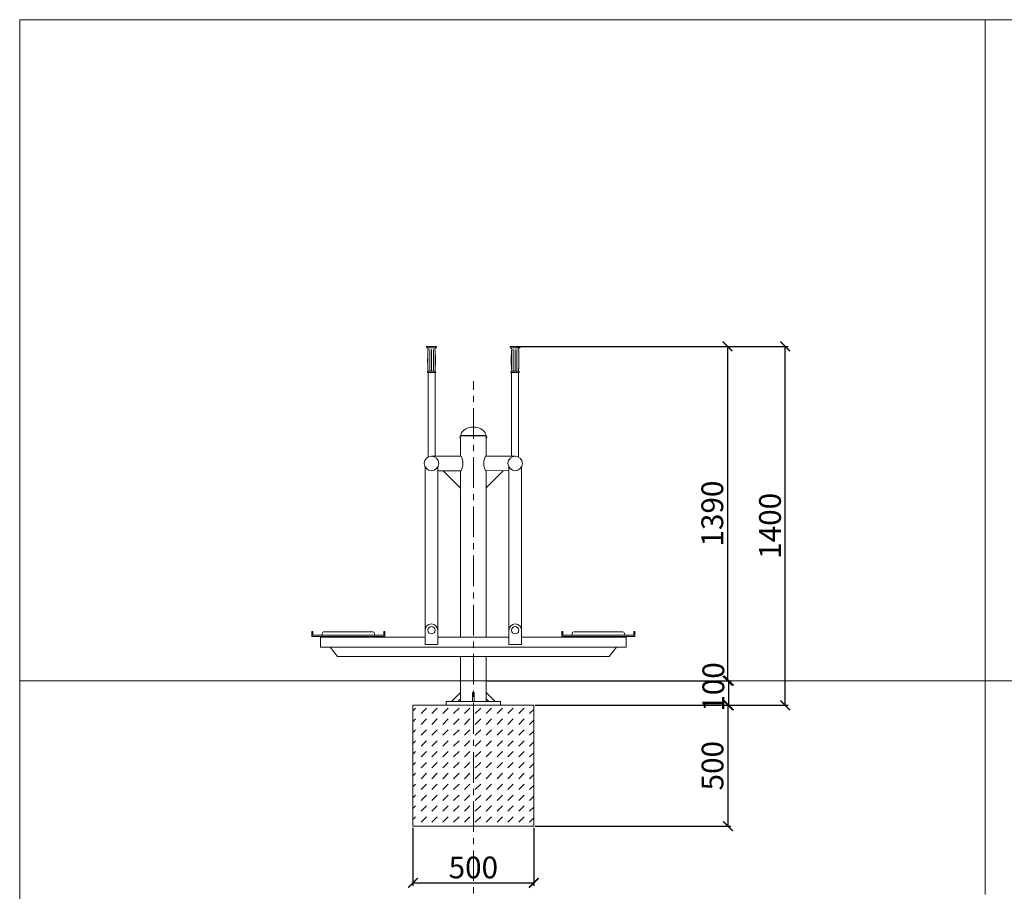
# Model space of a CAD drawing. Units: millimetres. Extents: x -1406 to -557, y -528 to 110.
# Drawn here: x -1405 to -998, y -250 to 110 of the extents above; entities that cross this region are included whole.
import ezdxf

# ---------------------------------------------------------------- set-up
doc = ezdxf.new("R2010")
doc.units = ezdxf.units.MM
doc.header["$LTSCALE"] = 2
doc.header["$PDSIZE"] = -1
doc.linetypes.add('CENTER', pattern=[10.159999999999998, 6.35, -1.27, 1.27, -1.27])
for name, color, linetype in [('fundament', 5, 'Continuous'), ('szraf', 253, 'Continuous'), ('wymiar', 80, 'Continuous')]:
    doc.layers.add(name, color=color, linetype=linetype)
doc.layers.add('niedruk', color=123, linetype='Continuous', plot=False)
doc.layers.add('osie', color=2, linetype='CENTER', plot=False)
doc.styles.add('styl1', font='ARIALUNI.TTF')
doc.dimstyles.new('Kopia ISO-25', dxfattribs={"dimtxt": 9, "dimasz": 4, "dimexe": 1.25, "dimexo": 0.625, "dimtad": 1, "dimdec": 0, "dimlfac": 10, "dimtxsty": 'styl1', "dimblk": 'ARCHTICK', "dimcen": 2.5, "dimadec": 0, "dimazin": 0, "dimtfac": 1, "dimtdec": 0, "dimtmove": 0, "dimatfit": 3, "dimfxl": 1, "dimarcsym": 0})

# ---------------------------------------------------------------- blocks, each defined once
blk = doc.blocks.new('_ArchTick')
at = {"color": 0, "linetype": 'ByBlock', "lineweight": 5, "const_width": 0.15}
blk.add_lwpolyline([(-0.5, -0.5), (0.5, 0.5)], dxfattribs=at)
blk = doc.blocks.new('*D214')
at = {"layer": 'Defpoints', "color": 0}
for p in [(-1200.369234775381, -24.81825703293669), (-1185.134378835312, -163.0879237081438), (-1112.511064513683, -163.0879237081438)]:
    blk.add_point(p, dxfattribs=at)
at = {"layer": 'wymiar', "color": 0, "lineweight": -2}
for p, q in [((-1199.744234775381, -24.81825703293669), (-1111.261064513683, -24.81825703293669)), ((-1112.511064513683, -24.81825703293669), (-1112.511064513683, -163.0879237081438)), ((-1184.509378835312, -163.0879237081438), (-1111.261064513683, -163.0879237081438))]:
    blk.add_line(p, q, dxfattribs=at)
at = {"layer": 'wymiar', "color": 0, "lineweight": -2, "xscale": 4, "yscale": 4, "zscale": 4}
for p, rotation in [((-1112.511064513683, -24.81825703293669), 90), ((-1112.511064513683, -163.0879237081438), 270)]:
    blk.add_blockref('_ArchTick', p, dxfattribs=dict(at, rotation=rotation))
at = {"layer": 'wymiar', "color": 0, "lineweight": 5, "insert": (-1117.636064513683, -93.95309037054022), "char_height": 9, "attachment_point": 5, "rotation": 90, "style": 'styl1'}
blk.add_mtext('1390', dxfattribs=at)
blk = doc.blocks.new('*D210')
at = {"layer": 'Defpoints', "color": 0, "lineweight": 9}
for p in [(-1242.634378835314, -223.2103089016464), (-1192.634378835314, -223.2103089016464), (-1192.634378835314, -246.6595295290933)]:
    blk.add_point(p, dxfattribs=at)
at = {"layer": 'wymiar', "color": 0, "lineweight": -2}
for p, q in [((-1242.634378835314, -223.8353089016464), (-1242.634378835314, -247.9095295290933)), ((-1192.634378835314, -223.8353089016464), (-1192.634378835314, -247.9095295290933)), ((-1242.634378835314, -246.6595295290933), (-1192.634378835314, -246.6595295290933))]:
    blk.add_line(p, q, dxfattribs=at)
at = {"layer": 'wymiar', "color": 0, "lineweight": -2, "xscale": 4, "yscale": 4, "zscale": 4, "rotation": 180}
blk.add_blockref('_ArchTick', (-1242.634378835314, -246.6595295290933), dxfattribs=at)
at = {"layer": 'wymiar', "color": 0, "lineweight": -2, "xscale": 4, "yscale": 4, "zscale": 4}
blk.add_blockref('_ArchTick', (-1192.634378835314, -246.6595295290933), dxfattribs=at)
at = {"layer": 'wymiar', "color": 0, "lineweight": 5, "insert": (-1217.634378835314, -241.4363030625176), "char_height": 9, "attachment_point": 5, "style": 'styl1'}
blk.add_mtext('500', dxfattribs=at)
blk = doc.blocks.new('*D211')
at = {"layer": 'Defpoints', "color": 0, "lineweight": 9}
for p in [(-1192.634378835314, -173.2103089016466), (-1192.634378835314, -223.2103089016464), (-1112.325936946223, -223.2103089016464)]:
    blk.add_point(p, dxfattribs=at)
at = {"layer": 'wymiar', "color": 0, "lineweight": -2}
for p, q in [((-1192.009378835314, -173.2103089016466), (-1111.075936946223, -173.2103089016466)), ((-1112.325936946223, -173.2103089016466), (-1112.325936946223, -223.2103089016464)), ((-1192.009378835314, -223.2103089016464), (-1111.075936946223, -223.2103089016464))]:
    blk.add_line(p, q, dxfattribs=at)
at = {"layer": 'wymiar', "color": 0, "lineweight": -2, "xscale": 4, "yscale": 4, "zscale": 4}
for p, rotation in [((-1112.325936946223, -173.2103089016466), 90), ((-1112.325936946223, -223.2103089016464), 270)]:
    blk.add_blockref('_ArchTick', p, dxfattribs=dict(at, rotation=rotation))
at = {"layer": 'wymiar', "color": 0, "lineweight": 5, "insert": (-1117.549163412798, -198.2103089016465), "char_height": 9, "attachment_point": 5, "rotation": 90, "style": 'styl1'}
blk.add_mtext('500', dxfattribs=at)
blk = doc.blocks.new('*D217')
at = {"layer": 'Defpoints', "color": 0, "lineweight": 9}
for p in [(-1212.384378835308, -163.0879237081438), (-1111.989953125719, -163.0879237081438), (-1192.009378835314, -173.2103089016466)]:
    blk.add_point(p, dxfattribs=at)
at = {"layer": 'wymiar', "color": 0, "lineweight": -2}
for p, q in [((-1211.759378835308, -163.0879237081438), (-1110.739953125719, -163.0879237081438)), ((-1111.989953125719, -173.2103089016466), (-1111.989953125719, -163.0879237081438)), ((-1191.384378835314, -173.2103089016466), (-1110.739953125719, -173.2103089016466))]:
    blk.add_line(p, q, dxfattribs=at)
at = {"layer": 'wymiar', "color": 0, "lineweight": -2, "xscale": 4, "yscale": 4, "zscale": 4}
for p, rotation in [((-1111.989953125719, -163.0879237081438), 90), ((-1111.989953125719, -173.2103089016466), 270)]:
    blk.add_blockref('_ArchTick', p, dxfattribs=dict(at, rotation=rotation))
at = {"layer": 'wymiar', "color": 0, "lineweight": 5, "insert": (-1117.213179592294, -165.6491163048954), "char_height": 9, "attachment_point": 5, "rotation": 90, "style": 'styl1'}
blk.add_mtext('100', dxfattribs=at)
blk = doc.blocks.new('*D218')
at = {"layer": 'Defpoints', "color": 0}
for p in [(-1198.542532364316, -24.81825703293669), (-1088.649242854373, -24.8182570329367), (-1192.634378835314, -173.2103089016466)]:
    blk.add_point(p, dxfattribs=at)
at = {"layer": 'wymiar', "color": 0, "lineweight": -2}
for p, q in [((-1197.917532364316, -24.81825703293669), (-1087.399242854373, -24.81825703293669)), ((-1088.649242854373, -173.2103089016466), (-1088.649242854373, -24.8182570329367)), ((-1192.009378835314, -173.2103089016466), (-1087.399242854373, -173.2103089016466))]:
    blk.add_line(p, q, dxfattribs=at)
at = {"layer": 'wymiar', "color": 0, "lineweight": -2, "xscale": 4, "yscale": 4, "zscale": 4}
for p, rotation in [((-1088.649242854373, -24.8182570329367), 90), ((-1088.649242854373, -173.2103089016466), 270)]:
    blk.add_blockref('_ArchTick', p, dxfattribs=dict(at, rotation=rotation))
at = {"layer": 'wymiar', "color": 0, "lineweight": 5, "insert": (-1093.774242854373, -99.01428296729162), "char_height": 9, "attachment_point": 5, "rotation": 90, "style": 'styl1'}
blk.add_mtext('1400', dxfattribs=at)

msp = doc.modelspace()

# ---------------------------------------------------------------- hatches: boundary and pattern name
at = {"layer": 'szraf', "lineweight": 5}
h = msp.add_hatch(dxfattribs=at)
h.set_pattern_fill('DASH', color=256, angle=45, style=0)
h.set_pattern_definition([(45, (0, -648.1079816651242), (4.440892098500626e-16, 4.490128060534577), [3.175, -3.175])])
h.paths.add_polyline_path([(-1242.634378835314, -223.2103089016464), (-1242.634378835314, -173.2103089016466), (-1192.634378835314, -173.2103089016466), (-1192.634378835314, -223.2103089016464)])

# ---------------------------------------------------------------- linework, layer by layer
at = {"lineweight": 9}
for p, q in [((-1236.754656205317, -24.81825703293669), (-1234.92795379425, -24.81825703293669)), ((-1236.661521907228, -25.46527933519189), (-1233.194385681272, -25.46527933519189)), ((-1236.42795379425, -34.1025342283981), (-1236.42795379425, -26.95381699063262)), ((-1235.67795379425, -34.76054712140922), (-1235.67795379425, -26.0605471214094)), ((-1233.101251383184, -24.81825703293669), (-1234.92795379425, -24.81825703293669)), ((-1234.92795379425, -34.76054712140922), (-1234.92795379425, -26.0605471214094)), ((-1234.17795379425, -34.76054712140922), (-1234.17795379425, -26.0605471214094)), ((-1233.42795379425, -34.1025342283981), (-1233.42795379425, -26.95381699063262)), ((-1202.195937186448, -24.81825703293669), (-1200.369234775381, -24.81825703293669)), ((-1198.635666662403, -25.46527933519189), (-1202.102802888359, -25.46527933519189)), ((-1201.869234775381, -34.1025342283981), (-1201.869234775381, -26.95381699063262)), ((-1201.119234775381, -34.76054712140922), (-1201.119234775381, -26.0605471214094)), ((-1198.542532364315, -24.81825703293669), (-1200.369234775381, -24.81825703293669)), ((-1200.369234775381, -34.76054712140922), (-1200.369234775381, -26.0605471214094)), ((-1199.619234775381, -34.76054712140922), (-1199.619234775381, -26.0605471214094)), ((-1198.869234775381, -34.1025342283981), (-1198.869234775381, -26.95381699063262)), ((-1236.374553033876, -35.64696239915406), (-1236.374553033876, -70.57812099966122)), ((-1236.361348876098, -35.05056035554867), (-1233.494558712403, -35.05056035554867)), ((-1236.3591188124, -35.64654014583675), (-1234.92795379425, -35.64654014583675)), ((-1233.496788776101, -35.64654014583675), (-1234.92795379425, -35.64654014583675)), ((-1233.496788776101, -35.64654014583675), (-1233.496788776101, -70.22010455974191)), ((-1198.935839693534, -35.05056035554867), (-1201.802629857229, -35.05056035554867)), ((-1201.800399793531, -35.64654014583675), (-1200.369234775381, -35.64654014583675)), ((-1201.800399793531, -35.64654014583675), (-1201.800399793531, -70.22010455974191)), ((-1198.938069757232, -35.64654014583675), (-1200.369234775381, -35.64654014583675)), ((-1198.922635535755, -35.64696239915406), (-1198.922635535755, -70.57812099966122)), ((-1212.384378835314, -61.69083055984697), (-1222.884378835312, -61.69083055984697)), ((-1212.384378835314, -61.84083055984706), (-1222.884378835312, -61.84083055984706)), ((-1222.884378835312, -61.84083055984706), (-1222.884378835312, -70.22010455974191)), ((-1222.884378835312, -61.84083055984706), (-1222.734378835312, -61.84083055984706)), ((-1222.734378835312, -61.84083055984706), (-1222.734378835312, -61.69083055984709)), ((-1212.534378835314, -61.84083055984706), (-1212.534378835314, -61.69083055984709)), ((-1212.384378835314, -61.84083055984706), (-1212.534378835314, -61.84083055984706)), ((-1212.384378835314, -61.84083055984706), (-1212.384378835314, -70.22010455974191)), ((-1234.95331312863, -70.22010455974191), (-1222.723310652656, -70.22010455974191)), ((-1200.343875441002, -70.22010455974191), (-1212.573877916976, -70.22010455974191)), ((-1237.596065145573, -148.126875568279), (-1237.596065145573, -74.63991503193358)), ((-1232.346065145573, -74.70410521838176), (-1232.346065145573, -148.126875568279)), ((-1222.731430707079, -76.22009357050752), (-1232.346065145573, -76.22009357050752)), ((-1230.05166972011, -76.21018676250094), (-1222.884378835343, -83.38762377588864)), ((-1222.884378835322, -76.21988657894121), (-1222.884378835531, -145.0221819758981)), ((-1212.573877916976, -76.22010455974191), (-1202.951123424059, -76.20708165419353)), ((-1205.245518849521, -76.21018676250094), (-1212.384378835314, -83.35915262969093)), ((-1212.384378835314, -76.2198481021295), (-1212.384378835314, -145.0221819758981)), ((-1202.951123424059, -74.70410521838187), (-1202.951123424059, -148.126875568279)), ((-1197.701123424059, -148.126875568279), (-1197.701123424059, -74.63991503193358)), ((-1284.431886960962, -144.6471819758867), (-1284.431886960956, -142.8846819758867)), ((-1284.281886960955, -142.7346819758873), (-1284.131886960955, -142.7346819758873)), ((-1254.356886960963, -144.7971819759806), (-1284.281886960962, -144.7971819758873)), ((-1283.981886960956, -142.8846819758883), (-1283.98188696096, -144.0846819758883)), ((-1254.806886960961, -144.2346819759791), (-1283.83188696096, -144.2346819758888)), ((-1280.832028184016, -144.7971819758981), (-1280.832028184016, -145.0221819758981)), ((-1280.832028184017, -145.0221819758981), (-1237.596065145573, -145.0221819758981)), ((-1280.832028184017, -145.0221819758981), (-1280.832028184017, -149.2489410559433)), ((-1280.11938696096, -144.2346819759016), (-1280.119386960958, -143.5802451533825)), ((-1259.269386960958, -142.8302451534447), (-1279.369386960958, -142.8302451533851)), ((-1258.519386960961, -144.2346819759663), (-1258.519386960958, -143.5802451534471)), ((-1254.656886960956, -142.8846819759796), (-1254.65688696096, -144.0846819759796)), ((-1254.656886960962, -144.7971819759795), (-1254.656886960962, -145.0221819759795)), ((-1254.356886960955, -142.7346819759806), (-1254.506886960955, -142.7346819759806)), ((-1254.206886960962, -144.6471819759811), (-1254.206886960956, -142.8846819759812)), ((-1232.346065145573, -145.0221819758981), (-1217.648594284816, -145.0221819758981)), ((-1202.951123424059, -145.0221819758981), (-1217.648594284816, -145.0221819758981)), ((-1154.465160385615, -145.0221819758981), (-1197.701123424059, -145.0221819758981)), ((-1181.09030160867, -144.6471819759811), (-1181.090301608676, -142.8846819759812)), ((-1180.940301608676, -142.7346819759806), (-1180.790301608676, -142.7346819759806)), ((-1180.940301608669, -144.7971819759806), (-1151.01530160867, -144.7971819758873)), ((-1180.640301608676, -142.8846819759796), (-1180.640301608672, -144.0846819759796)), ((-1180.640301608669, -144.7971819759795), (-1180.640301608669, -145.0221819759795)), ((-1180.490301608671, -144.2346819759791), (-1151.465301608672, -144.2346819758888)), ((-1176.777801608671, -144.2346819759663), (-1176.777801608673, -143.5802451534471)), ((-1176.027801608673, -142.8302451534447), (-1155.927801608674, -142.8302451533851)), ((-1155.177801608671, -144.2346819759016), (-1155.177801608674, -143.5802451533825)), ((-1154.465160385615, -144.7971819758981), (-1154.465160385615, -145.0221819758981)), ((-1154.465160385615, -145.0221819758981), (-1154.465160385615, -149.2489410559433)), ((-1151.315301608676, -142.8846819758883), (-1151.315301608672, -144.0846819758883)), ((-1151.015301608677, -142.7346819758873), (-1151.165301608676, -142.7346819758873)), ((-1150.86530160867, -144.6471819758867), (-1150.865301608676, -142.8846819758867)), ((-1280.832028184017, -149.2489410559433), (-1217.648594284816, -149.2489410559433)), ((-1276.80707496642, -149.2489410559433), (-1273.831241188528, -152.9847217753651)), ((-1232.346065145573, -148.126875568279), (-1237.596065145573, -148.126875568279)), ((-1154.465160385615, -149.2489410559433), (-1217.648594284816, -149.2489410559433)), ((-1202.951123424059, -148.126875568279), (-1197.701123424059, -148.126875568279)), ((-1158.490113603211, -149.2489410559433), (-1161.465947381103, -152.9847217753651)), ((-1273.831241188528, -152.9847217753651), (-1217.648594284816, -152.9847217753651)), ((-1222.884378835285, -152.9847217753652), (-1222.884378835312, -171.7529527911572)), ((-1161.465947381103, -152.9847217753651), (-1217.648594284816, -152.9847217753651)), ((-1212.384378835304, -152.9847217753652), (-1212.384378835314, -171.7946775692042)), ((-1222.884378835312, -167.9603089016466), (-1226.634378835312, -171.7103089016466)), ((-1222.884378835312, -170.5853089016466), (-1224.009378835312, -171.7103089016466)), ((-1217.634378835312, -167.9603089016466), (-1218.009378835312, -167.9603089016466)), ((-1218.009378835312, -167.9603089016466), (-1218.009378835312, -171.7103089016466)), ((-1217.634378835314, -167.9603089016466), (-1217.259378835314, -167.9603089016466)), ((-1217.259378835314, -167.9603089016466), (-1217.259378835314, -171.7103089016466)), ((-1212.384378835314, -167.9603089016466), (-1208.634378835314, -171.7103089016466)), ((-1212.384378835314, -170.5853089016466), (-1211.259378835314, -171.7103089016466)), ((-1228.884378835312, -173.2103089016466), (-1228.884378835312, -171.7103089016466)), ((-1228.884378835312, -171.7103089016466), (-1217.634378835312, -171.7103089016466)), ((-1217.634378835312, -173.2103089016466), (-1228.884378835312, -173.2103089016466)), ((-1206.384378835314, -171.7103089016466), (-1217.634378835314, -171.7103089016466)), ((-1217.634378835314, -173.2103089016466), (-1206.384378835314, -173.2103089016466)), ((-1206.384378835314, -173.2103089016466), (-1206.384378835314, -171.7103089016466))]:
    msp.add_line(p, q, dxfattribs=at)
at = {"color": 1, "lineweight": 9}
msp.add_line((-1405.27170728562, -163.0879237081438), (-556.8786448828641, -163.0879237081438), dxfattribs=at)
at = {"lineweight": 9}
for centre, radius in [((-1234.95331312863, -73.22010455974191), 3), ((-1200.343875441002, -73.22010455974191), 3), ((-1234.971065145573, -142.2055076737271), 1.5), ((-1200.326123424059, -142.2055076737271), 1.5)]:
    msp.add_circle(centre, radius, dxfattribs=at)
for centre, radius, start, end in [((-1236.743104485319, -25.09496634355128), 0.2769503291488845, 92.39052565418842, 241.7201712160567), ((-1237.226227345656, -26.17352384569097), 0.9058159409294029, 0.2193042140471429, 67.13875845371153), ((-1232.629680242845, -26.17352384569097), 0.9058159409294029, 112.8612415462885, 179.7806957859528), ((-1233.112803103181, -25.09496634355128), 0.2769503291488845, 298.2798287839288, 87.60947434579852), ((-1202.18438546645, -25.09496634355128), 0.2769503291488845, 92.39052565420147, 241.7201712160567), ((-1202.667508326787, -26.17352384569097), 0.9058159409294029, 0.2193042140471429, 67.13875845371153), ((-1198.070961223976, -26.17352384569097), 0.9058159409294029, 112.8612415462885, 179.7806957859528), ((-1198.554084084312, -25.09496634355128), 0.2769503291488845, 298.2798287839288, 87.60947434581158), ((-1236.374553033876, -35.3646751077647), 0.282287291389258, 112.2262137620565, 273.1342429142728), ((-1236.491848910879, -34.91674365878202), 0.1869148667481873, 273.2253842129611, 355.336789585475), ((-1236.491848910879, -34.91674365878202), 0.1869148667481873, 35.32027979445169, 35.45657955217519), ((-1233.364058677621, -34.91674365878202), 0.1869148667481873, 184.663210414525, 266.7746157870389), ((-1233.364058677621, -34.91674365878202), 0.1869148667481873, 144.5434204478248, 144.6797202055483), ((-1233.481354554624, -35.3646751077647), 0.282287291389258, 266.8657570857272, 67.77378623794347), ((-1201.815834015007, -35.3646751077647), 0.282287291389258, 112.2262137620565, 273.1342429142728), ((-1201.93312989201, -34.91674365878202), 0.1869148667481873, 273.2253842129611, 355.336789585475), ((-1201.93312989201, -34.91674365878202), 0.1869148667481873, 35.32027979445169, 35.45657955217519), ((-1198.805339658752, -34.91674365878202), 0.1869148667481873, 184.663210414525, 266.7746157870389), ((-1198.805339658752, -34.91674365878202), 0.1869148667481873, 144.5434204478248, 144.6797202055483), ((-1198.922635535755, -35.3646751077647), 0.282287291389258, 266.8657570857272, 67.77378623794347), ((-1219.373037676536, -62.23625247985024), 3.5534492826174, 131.0941009554609, 171.1707195178505), ((-1217.615279733235, -64.98796009083503), 6.79983811415292, 89.1949842238697, 127.0125223039624), ((-1217.653477937391, -64.98796009083503), 6.79983811415292, 52.98747769601901, 90.57361899775316), ((-1215.89571999409, -62.23625247985024), 3.5534492826174, 8.829280482149537, 48.90589904455295), ((-1222.884378835312, -62.42363191743084), 0.3745234977906406, 90, 270), ((-1212.384378835314, -62.42363191743084), 0.3745234977906406, 270, 90), ((-1228.082905949788, -73.21285117887442), 6.138549834885053, 330.6663460852103, 29.17857210948836), ((-1207.214282619843, -73.21285117887442), 6.138549834885053, 150.8214278905173, 209.3336539147898), ((-1234.971065145573, -142.2055076737271), 2.625, 0, 180), ((-1200.326123424059, -142.2055076737271), 2.625, 0, 180), ((-1284.281886960955, -142.8846819758872), 0.15, 89.99999999980459, 179.9999999997981), ((-1284.281886960962, -144.6471819758873), 0.15, 179.9999999997981, 269.9999999998046), ((-1284.131886960956, -142.8846819758878), 0.15, 359.9999999997981, 89.99999999980459), ((-1283.83188696096, -144.0846819758888), 0.15, 179.9999999997981, 269.9999999998046), ((-1279.369386960958, -143.5802451533851), 0.75, 89.99999999979156, 179.9999999997916), ((-1259.269386960958, -143.5802451534447), 0.75, 359.9999999998111, 89.99999999980459), ((-1254.80688696096, -144.084681975979), 0.15, 269.9999999998046, 359.9999999997981), ((-1254.506886960956, -142.8846819759801), 0.15, 89.99999999980459, 179.9999999997981), ((-1254.356886960956, -142.8846819759806), 0.15, 359.9999999997981, 89.99999999980459), ((-1254.356886960962, -144.6471819759806), 0.15, 269.9999999998046, 359.9999999997981), ((-1180.940301608676, -142.8846819759806), 0.15, 90.0000000001954, 180.0000000001954), ((-1180.94030160867, -144.6471819759806), 0.15, 180.0000000001954, 270.0000000001954), ((-1180.790301608676, -142.8846819759801), 0.15, 1.954132796291185e-10, 90.0000000001954), ((-1180.490301608672, -144.084681975979), 0.15, 180.0000000001954, 270.0000000001954), ((-1176.027801608673, -143.5802451534447), 0.75, 90.0000000001954, 180.0000000001824), ((-1155.927801608674, -143.5802451533851), 0.75, 2.08440831604393e-10, 90.00000000020843), ((-1151.465301608672, -144.0846819758888), 0.15, 270.0000000001954, 1.954132796291185e-10), ((-1151.165301608676, -142.8846819758878), 0.15, 90.0000000001954, 180.0000000001954), ((-1151.015301608676, -142.8846819758872), 0.15, 1.954132796291185e-10, 90.0000000001954), ((-1151.01530160867, -144.6471819758873), 0.15, 270.0000000001954, 1.954132796291185e-10)]:
    msp.add_arc(centre, radius, start, end, dxfattribs=at)
for centre, major_axis in [((-1236.259717527752, -30.5281756095153), (-2.73316381774698e-16, -4.463595249911918)), ((-1201.700998508883, -30.5281756095153), (2.73316381774698e-16, -4.463595249911918))]:
    msp.add_ellipse(centre, major_axis=major_axis, ratio=0.06292716914340044, start_param=3.359418398241357, end_param=6.119268645227068, dxfattribs=at)
at = {"lineweight": 9, "extrusion": (0, 0, -1)}
for centre, major_axis in [((-1233.596190060748, -30.5281756095153), (-2.73316381774698e-16, -4.463595249911918)), ((-1199.037471041879, -30.5281756095153), (2.73316381774698e-16, -4.463595249911918))]:
    msp.add_ellipse(centre, major_axis=major_axis, ratio=0.06292716914340044, start_param=3.359418398241357, end_param=6.119268645227068, dxfattribs=at)
at = {"layer": 'fundament', "lineweight": 5}
msp.add_lwpolyline([(-1242.634378835314, -223.2103089016464), (-1192.634378835314, -223.2103089016464), (-1192.634378835314, -173.2103089016466), (-1242.634378835314, -173.2103089016466)], close=True, dxfattribs=at)
at = {"layer": 'niedruk', "lineweight": 5}
msp.add_line((-1005.941267058696, -251.4019091428852), (-1005.941267058696, 110.2602635019196), dxfattribs=at)
msp.add_lwpolyline([(-1405.27170728562, -527.8255580606742), (-556.8786448828641, -527.8255580606742), (-556.8786448828641, 110.2602635019196), (-1405.27170728562, 110.2602635019196)], close=True, dxfattribs=at)
at = {"layer": 'osie', "lineweight": 5}
msp.add_line((-1217.639544940442, -510.0940301657583), (-1217.639544940442, -39.2181845805535), dxfattribs=at)

# ---------------------------------------------------------------- dimensions: what is measured, and where the dimension line sits
at = {"layer": 'wymiar', "lineweight": 5}
for base, p1, p2, text, picture, middle in [((-1112.511064513683, -163.0879237081438), (-1200.369234775381, -24.81825703293669), (-1185.134378835312, -163.0879237081438), '1390', '*D214', (-1117.636064513683, -93.95309037054022)), ((-1088.649242854373, -24.8182570329367), (-1192.634378835314, -173.2103089016466), (-1198.542532364316, -24.81825703293669), '1400', '*D218', (-1093.774242854373, -99.01428296729162))]:
    dim = msp.add_linear_dim(base=base, p1=p1, p2=p2, angle=90, text=text, dimstyle='Kopia ISO-25', dxfattribs=at)
    dim.commit()
    dim.dimension.update_dxf_attribs({"geometry": picture, "text_midpoint": middle})
dim = msp.add_linear_dim(base=(-1111.989953125719, -163.0879237081438), p1=(-1192.009378835314, -173.2103089016466), p2=(-1212.384378835308, -163.0879237081438), angle=90, text='100', dimstyle='Kopia ISO-25', dxfattribs=at)
dim.commit()
dim.dimension.update_dxf_attribs({"geometry": '*D217', "text_midpoint": (-1111.989953125719, -165.6491163048954), "dimtype": 160})
dim = msp.add_linear_dim(base=(-1112.325936946223, -223.2103089016464), p1=(-1192.634378835314, -173.2103089016466), p2=(-1192.634378835314, -223.2103089016464), angle=90, dimstyle='Kopia ISO-25', dxfattribs=at)
dim.commit()
dim.dimension.update_dxf_attribs({"geometry": '*D211', "text_midpoint": (-1117.549163412798, -198.2103089016465)})
dim = msp.add_linear_dim(base=(-1192.634378835314, -246.6595295290933), p1=(-1242.634378835314, -223.2103089016464), p2=(-1192.634378835314, -223.2103089016464), dimstyle='Kopia ISO-25', dxfattribs=at)
dim.commit()
dim.dimension.update_dxf_attribs({"geometry": '*D210', "text_midpoint": (-1217.634378835314, -241.4363030625176)})

doc.saveas('drawing.dxf')
